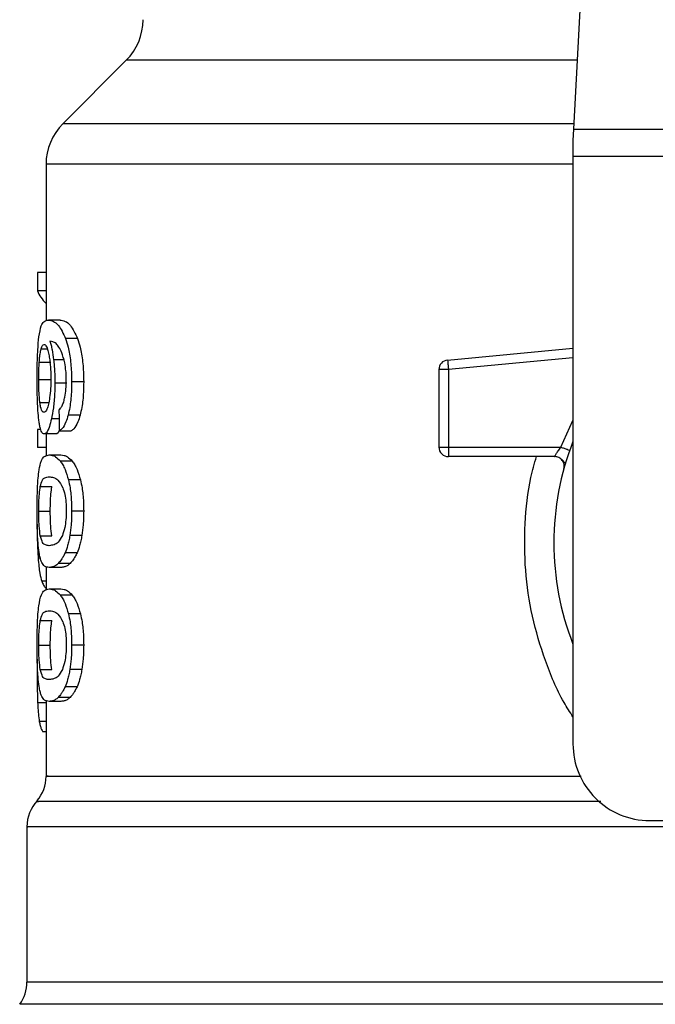
# Model space of a CAD drawing. Units: inches. Extents: x 0.4 to 10.6, y 0.4 to 8.1.
# Drawn here: x 6.8 to 6.8, y 6.5 to 6.5 of the extents above; entities that cross this region are included whole.
import ezdxf

# ---------------------------------------------------------------- set-up
doc = ezdxf.new("R2010")
doc.units = ezdxf.units.IN
doc.header["$MEASUREMENT"] = 0

msp = doc.modelspace()

# ---------------------------------------------------------------- linework, layer by layer
at = {"color": 7, "linetype": 'Continuous', "lineweight": 25}
for p, q in [((6.827599994823212, 6.548138672221311), (6.826061537928932, 6.518395602482458)), ((6.795425845612841, 6.52312017012607), (6.791085657528842, 6.518779982042072)), ((6.826061537928932, 6.518395602482458), (6.826021801499081, 6.517626843363228)), ((6.826061537928932, 6.518395602482458), (6.861415070855235, 6.518395602482458)), ((6.826021801499081, 6.517626843363228), (6.826021801499081, 6.516539684366626)), ((6.861454807285086, 6.516539684366626), (6.826021801499081, 6.516539684366626)), ((6.826021801499081, 6.516539684366626), (6.826021801499081, 6.476288284465343)), ((6.789932518849999, 6.515996085312996), (6.789932518849999, 6.505265528384416)), ((6.789338662599165, 6.508586062469767), (6.789338662599165, 6.50731946376829)), ((6.789932518849999, 6.508586062469767), (6.789338662599165, 6.508586062469767)), ((6.789932518849999, 6.50731946376829), (6.789338662599165, 6.50731946376829)), ((6.790892763757167, 6.505326697455563), (6.790091308126762, 6.505326697455563)), ((6.792094556096182, 6.504062249840349), (6.791274796677224, 6.504062249840349)), ((6.817429346093193, 6.502591571718636), (6.826021801499081, 6.5034098840432)), ((6.789468822873321, 6.502451633779656), (6.790261048388131, 6.502451633779656)), ((6.817491610262802, 6.501938345486983), (6.816835489842359, 6.501938345486983)), ((6.816835489842359, 6.501938345486983), (6.816835489842359, 6.496629464593406)), ((6.817491610262802, 6.501938345486983), (6.817491610262802, 6.496629464593406)), ((6.789431433083028, 6.501250036993937), (6.790223032827289, 6.501250036993937)), ((6.791346760290338, 6.501016389915271), (6.790538421183896, 6.501016389915271)), ((6.792509598412688, 6.501088901077615), (6.791683268402969, 6.501088901077615)), ((6.792264452800188, 6.498810900726603), (6.791442033856397, 6.498810900726603)), ((6.789338662599165, 6.49782965339539), (6.789338662599165, 6.496588515733118)), ((6.789579271375187, 6.49782965339539), (6.789338662599165, 6.49782965339539)), ((6.790596774287574, 6.49752787554822), (6.78979969905101, 6.49752787554822)), ((6.789932518849999, 6.49752787554822), (6.789932518849999, 6.496029037751811)), ((6.790843640769085, 6.497737352239437), (6.791656673154644, 6.497737352239437)), ((6.789932518849999, 6.496588515733118), (6.789338662599165, 6.496588515733118)), ((6.816835489842359, 6.496629464593406), (6.817491610262802, 6.496629464593406)), ((6.817491610262802, 6.496629464593406), (6.825179045012454, 6.496629464593406)), ((6.817491610262802, 6.496629464593406), (6.817491610262802, 6.496165494842113)), ((6.790148409689342, 6.496085748207798), (6.79095080397557, 6.496085748207798)), ((6.817491610262802, 6.496165494842113), (6.817491610262802, 6.495973305062305)), ((6.824766036450231, 6.495973305062305), (6.817491610262802, 6.495973305062305)), ((6.791728636767758, 6.495658738029545), (6.790914352841102, 6.495658738029545)), ((6.825510546960693, 6.495531237280222), (6.825492556057415, 6.49553080706297)), ((6.789538596289514, 6.493918509243927), (6.790331760460147, 6.493918509243927)), ((6.792291517376424, 6.494375751961821), (6.791468629104722, 6.494375751961821)), ((6.789431433083028, 6.492234678029022), (6.790223032827289, 6.492234678029022)), ((6.792509598412688, 6.492234678029022), (6.791683268402969, 6.492234678029022)), ((6.789539534945337, 6.490558903609934), (6.790332855558608, 6.490558903609934)), ((6.792386478057209, 6.490567859950914), (6.791562025359133, 6.490567859950914)), ((6.792054193895783, 6.489385466498912), (6.791234903804736, 6.489385466498912)), ((6.789932518849999, 6.488429093547015), (6.789932518849999, 6.48683760259872)), ((6.791578295393403, 6.488649482112177), (6.790766358106306, 6.488649482112177)), ((6.79095080397557, 6.488383607850247), (6.790148409689342, 6.488383607850247)), ((6.790148409689342, 6.486909253326561), (6.79095080397557, 6.486909253326561)), ((6.791728636767758, 6.486482243148307), (6.790914352841102, 6.486482243148307)), ((6.792291517376424, 6.485199257080583), (6.791468629104722, 6.485199257080583)), ((6.789538596289514, 6.484742014362689), (6.790331760460147, 6.484742014362689)), ((6.789431433083028, 6.483058183147786), (6.790223032827289, 6.483058183147786)), ((6.792509598412688, 6.483058183147786), (6.791683268402969, 6.483058183147786)), ((6.789334125762687, 6.482102748851711), (6.789322079679622, 6.480937642311121)), ((6.789539534945337, 6.481382408728696), (6.790332855558608, 6.481382408728696)), ((6.792386478057209, 6.481391365069677), (6.791562025359133, 6.481391365069677)), ((6.792054193895783, 6.480208971617676), (6.791234903804736, 6.480208971617676)), ((6.789932518849999, 6.479252559555118), (6.789932518849999, 6.474077163341736)), ((6.79095080397557, 6.47920711296901), (6.790148409689342, 6.47920711296901)), ((6.791578295393403, 6.479472987230942), (6.790766358106306, 6.479472987230942)), ((6.789932518849999, 6.47711879931561), (6.789719287535487, 6.47711879931561)), ((6.831271077747884, 6.471038929995224), (6.83789845718783, 6.471038929995224)), ((6.788620121566479, 6.470611489599719), (6.788620121566479, 6.459982424832026))]:
    msp.add_line(p, q, dxfattribs=at)
at = {"color": 8, "linetype": 'Continuous', "lineweight": 25}
for p, q in [((6.826305901328246, 6.52312017012607), (6.795425845612841, 6.52312017012607)), ((6.826081406143857, 6.518779982042072), (6.791085657528842, 6.518779982042072)), ((6.826021801499081, 6.515996085312996), (6.789932518849999, 6.515996085312996)), ((6.789593820540448, 6.503346290111176), (6.790020439612108, 6.503346290111176)), ((6.791158403355142, 6.502604400014888), (6.790451126192336, 6.502604400014888)), ((6.826021801499081, 6.502750752101992), (6.817491610262802, 6.501938345486983)), ((6.789512783254375, 6.499671217899257), (6.790114148751794, 6.499671217899257)), ((6.790827370734815, 6.498551088616863), (6.790302818572264, 6.498551088616863)), ((6.825179045012454, 6.496629464593406), (6.826021801499081, 6.498445216062135)), ((6.789540786486436, 6.489016692092359), (6.789390445112081, 6.489016692092359)), ((6.789932518849999, 6.487436034796692), (6.789642004872707, 6.487436034796692)), ((6.789932518849999, 6.479110939857788), (6.78935743571563, 6.479110939857788)), ((6.789932518849999, 6.477828775113909), (6.789472108168702, 6.477828775113909)), ((6.899348577533018, 6.458456913565973), (6.788128109472468, 6.458456913565973))]:
    msp.add_line(p, q, dxfattribs=at)
at = {"color": 7, "linetype": 'Continuous', "lineweight": 25, "flags": 128}
msp.add_lwpolyline([(6.817447649881746, 6.502400242373334), (6.817452186718224, 6.502352762032942), (6.817457036439978, 6.502301253294641), (6.817462199047005, 6.502246263707664), (6.817467830981945, 6.502188340821238), (6.817473462916885, 6.502127953963276), (6.817479407737099, 6.502065768014987), (6.817485508999949, 6.502002369636259), (6.817491610262802, 6.501938345486983)], dxfattribs=at)
at = {"color": 7, "linetype": 'Continuous', "lineweight": 25}
for centre, radius, start, end in [((6.7926419513086, 6.525904049006301), 0.003937007874014853, 315.0000090280493, 0), ((6.793869537987995, 6.515996095824542), 0.003937007874015267, 134.9999955887357, 180), ((6.81749158523209, 6.501938349472443), 0.000656167979036307, 95.44026452963011, 179.9999936229918), ((6.857471422078585, 6.506325712539625), 0.04021581351770565, 185.327733590152, 185.601566775341), ((6.81749158523209, 6.49662948255302), 0.0006561679790556341, 179.9999999541652, 270.0000000000008), ((6.843738304392195, 6.490067802762994), 0.01902887139107649, 158.5966503605939, 201.4033496394069), ((6.831271112791145, 6.476288275203939), 0.00524934383202158, 180, 270.0000000000008), ((6.787307858197969, 6.474080039227955), 0.002624671916011646, 320.4645419182064, 359.4486081360475), ((6.791244866071985, 6.470607924646459), 0.002624671916009774, 136.8319744391424, 179.7413516913986), ((6.785995522239964, 6.4599869984647), 0.002624671916011111, 324.3409171886705, 359.9452458002967)]:
    msp.add_arc(centre, radius, start, end, dxfattribs=at)
for centre, major_axis, ratio, start_param, end_param in [((6.843738304392195, 6.508161489687987), (0.05459317585301804, 0), 0.1833194442277056, 3.225826846178911, 3.311639010515939), ((6.843738304392195, 6.670496220242622), (0, 0.6980126267137229), 0.07821230413845855, 1.818764711640938, 1.820896538765607)]:
    msp.add_ellipse(centre, major_axis=major_axis, ratio=ratio, start_param=start_param, end_param=end_param, dxfattribs=at)
for points, knots in [([(6.789445512920376, 6.504184979089236), (6.789495464230029, 6.504465585013111), (6.789585646588052, 6.504972192428738), (6.789802267661281, 6.505271338459329), (6.789983849192309, 6.505306116189415), (6.790091308126762, 6.505326697455563)], [0, 0, 0, 0, 0.3363562434155183, 0.6072593367018639, 1, 1, 1, 1]), ([(6.790091308126762, 6.505326697455563), (6.790202085841618, 6.505309839879843), (6.790413895411593, 6.505277607802581), (6.790825993210571, 6.50500351127796), (6.791111751325785, 6.504404199743357), (6.791274796677222, 6.504062249840349)], [0, 0, 0, 0, 0.3201223538946148, 0.6120813938661734, 1, 1, 1, 1]), ([(6.790892763757167, 6.505326697455563), (6.791005145856769, 6.505309854882955), (6.791220220461899, 6.505277621905765), (6.791638865196036, 6.505003591318772), (6.791929071931655, 6.504404098027447), (6.792094556096182, 6.504062249840349)], [0, 0, 0, 0, 0.3198772034048725, 0.6121745674480971, 1, 1, 1, 1]), ([(6.789322079679622, 6.501225866606489), (6.789323388699913, 6.501522831441839), (6.789326505234245, 6.502229849592406), (6.789359226358941, 6.503307544286008), (6.789416815413012, 6.503893158540241), (6.789445512920376, 6.504184979089236)], [0, 0, 0, 0, 0.2664993026313787, 0.6344853721583098, 1, 1, 1, 1]), ([(6.791274796677224, 6.504062249840349), (6.791335084479435, 6.503873275093746), (6.791476162352016, 6.503431060346416), (6.791631776236167, 6.502491833075927), (6.791680385670149, 6.501643954594462), (6.791682817385368, 6.501175741905492), (6.791683268402969, 6.501088901077615)], [0, 0, 0, 0, 0.2511114945374934, 0.5876192883197217, 0.9235144983330196, 1, 1, 1, 1]), ([(6.792094556096182, 6.504062249840349), (6.792155828466979, 6.503873421837657), (6.792299204413648, 6.503431568628915), (6.792457240471221, 6.50249290084162), (6.792506782738258, 6.501644724864379), (6.792509156381822, 6.501176159486343), (6.792509598412688, 6.501088901077615)], [0, 0, 0, 0, 0.2510436144759678, 0.5874363177573937, 0.9231704857020135, 1, 1, 1, 1]), ([(6.789468822873321, 6.502451633779656), (6.789476874999487, 6.502555199172765), (6.789492977107629, 6.502762302380667), (6.789532599042559, 6.503084372347396), (6.789570198080391, 6.503245228521262), (6.789593820540448, 6.503346290111176)], [0, 0, 0, 0, 0.2710445888716919, 0.5420170015657853, 1, 1, 1, 1]), ([(6.789593820540448, 6.503346290111176), (6.789608836838758, 6.503394522384458), (6.789638868779274, 6.50349098482363), (6.789704874122226, 6.503622889736207), (6.789761007884021, 6.503644576089316), (6.789798291067275, 6.503658979832291)], [0, 0, 0, 0, 0.2514017600456765, 0.5027925356861953, 1, 1, 1, 1]), ([(6.789798291067275, 6.503658979832291), (6.789828145078555, 6.503650578842452), (6.789905475478934, 6.503628817883708), (6.790021790534674, 6.503410302452845), (6.790092275192015, 6.503096566416829), (6.790119311358823, 6.502976225052866)], [0, 0, 0, 0, 0.2793411128695988, 0.7235731204746224, 0.9999999999999999, 0.9999999999999999, 0.9999999999999999, 0.9999999999999999]), ([(6.790819235717681, 6.503475707282805), (6.790751094917068, 6.503565117868769), (6.790608138944825, 6.503752696780826), (6.790397705335629, 6.503858849901587), (6.790266667627056, 6.503875967901442), (6.790200817972806, 6.503884570115142)], [0, 0, 0, 0, 0.3118137563897716, 0.6541695768702358, 1, 1, 1, 1]), ([(6.790200817972807, 6.503884570115142), (6.790226753139359, 6.503794517238032), (6.790278637875149, 6.50361436147438), (6.790369237243284, 6.503208727616236), (6.790419351823235, 6.502838889875663), (6.790451126192335, 6.502604400014888)], [0, 0, 0, 0, 0.2678082489761575, 0.5357652210061475, 1, 1, 1, 1]), ([(6.791210498753332, 6.50239480599169), (6.791180067130981, 6.502525756182412), (6.791119223694206, 6.502787571328446), (6.790986670999005, 6.503170281980402), (6.79088332276923, 6.503358803563679), (6.790819235717681, 6.503475707282805)], [0, 0, 0, 0, 0.275435591083217, 0.5506919012898507, 1, 1, 1, 1]), ([(6.790119311358823, 6.502976225052866), (6.790140872632831, 6.502855064877356), (6.790194237739482, 6.502555188085029), (6.790249718458386, 6.501975600111007), (6.790256391350494, 6.501518350819999), (6.790259483961759, 6.501306434564651)], [0, 0, 0, 0, 0.2667254980807435, 0.6601574028737079, 1, 1, 1, 1]), ([(6.790451126192336, 6.502604400014888), (6.790464499754414, 6.502477472576606), (6.790491249340601, 6.502223594333112), (6.790528277432327, 6.501695824282907), (6.790534402833405, 6.501285541363456), (6.790538421183896, 6.501016389915271)], [0, 0, 0, 0, 0.2559094291876096, 0.5118659704742459, 1, 1, 1, 1]), ([(6.789431433083028, 6.501250036993937), (6.789431970935562, 6.501362672416895), (6.789433046701856, 6.501587956084784), (6.789442915415637, 6.502003355345875), (6.789458744960223, 6.50227725499059), (6.789468822873321, 6.502451633779656)], [0, 0, 0, 0, 0.2664892433831376, 0.5330088228549987, 0.9999999999999999, 0.9999999999999999, 0.9999999999999999, 0.9999999999999999]), ([(6.791321260140474, 6.501177525831593), (6.791319843103049, 6.501294685022698), (6.791317130837188, 6.501518932363235), (6.791288772849638, 6.501945907716344), (6.791241680415474, 6.502215980620103), (6.791210498753332, 6.50239480599169)], [0, 0, 0, 0, 0.2698793685378934, 0.5165598199316426, 1, 1, 1, 1]), ([(6.789512783254375, 6.499671217899257), (6.789499114011813, 6.499788558909517), (6.789467137774777, 6.500063052828347), (6.789436771550446, 6.500609201796975), (6.789433163071995, 6.501042367314032), (6.789431433083028, 6.501250036993937)], [0, 0, 0, 0, 0.2799009117117822, 0.6547676551431445, 1, 1, 1, 1]), ([(6.790259483961759, 6.501306434564651), (6.790257572820845, 6.501140404995727), (6.790252977513896, 6.500741189623147), (6.79020637868542, 6.500149456448823), (6.790147266748528, 6.499820885026075), (6.79011884203091, 6.499662887328826)], [0, 0, 0, 0, 0.2698751106226222, 0.648910272652065, 1, 1, 1, 1]), ([(6.789365570732765, 6.49932559700301), (6.789358029225625, 6.499481745076611), (6.789342945486855, 6.499794056224504), (6.789326034137187, 6.500430344286549), (6.789323613865364, 6.500917232873298), (6.789322079679622, 6.501225866606489)], [0, 0, 0, 0, 0.267975760516123, 0.535977264681797, 0.9999999999999999, 0.9999999999999999, 0.9999999999999999, 0.9999999999999999]), ([(6.790538421183896, 6.501016389915271), (6.790535126799583, 6.500769880109921), (6.790527158066161, 6.500173601492152), (6.790446948584533, 6.499289639131665), (6.790349821741401, 6.498791942095031), (6.790302818572264, 6.498551088616863)], [0, 0, 0, 0, 0.2667069390194019, 0.6451331407394473, 1, 1, 1, 1]), ([(6.791143541304609, 6.499731956753152), (6.791170821052324, 6.499834178555038), (6.791237283780589, 6.500083225573806), (6.791308519958305, 6.500583071146036), (6.791317109042186, 6.500983836307043), (6.791321260140474, 6.501177525831593)], [0, 0, 0, 0, 0.2645622357340452, 0.6445634382536979, 0.9999999999999999, 0.9999999999999999, 0.9999999999999999, 0.9999999999999999]), ([(6.791683268402969, 6.501088901077615), (6.791680114536369, 6.500856687182432), (6.791671931556153, 6.500254188106878), (6.79158948766017, 6.49944713167254), (6.791482132924415, 6.498983919443815), (6.791442033856397, 6.498810900726603)], [0, 0, 0, 0, 0.2820628924132315, 0.7318366189604605, 1, 1, 1, 1]), ([(6.792509598412688, 6.501088901077615), (6.792506378357805, 6.500856683931551), (6.792498029052542, 6.500254566294055), (6.792414329114226, 6.499447417524842), (6.792305276739936, 6.498984277844841), (6.792264452800188, 6.498810900726603)], [0, 0, 0, 0, 0.282006989701678, 0.7312181088880044, 1, 1, 1, 1]), ([(6.789516537877669, 6.498011283297186), (6.789498697195083, 6.498097369443953), (6.789463002971866, 6.498269603781053), (6.789408524139447, 6.498680656742415), (6.789382190252255, 6.49907605690692), (6.789365570732765, 6.49932559700301)], [0, 0, 0, 0, 0.2693405230408819, 0.5388751638029652, 0.9999999999999999, 0.9999999999999999, 0.9999999999999999, 0.9999999999999999]), ([(6.789785775656298, 6.499010325978381), (6.7897539060117, 6.499018679727027), (6.78966984711118, 6.499040713450186), (6.78957593803031, 6.499258090136663), (6.789527927675388, 6.499572150478368), (6.789512783254375, 6.499671217899257)], [0, 0, 0, 0, 0.2947961708914366, 0.7775499951016844, 0.9999999999999999, 0.9999999999999999, 0.9999999999999999, 0.9999999999999999]), ([(6.79011884203091, 6.499662887328826), (6.790088478411827, 6.499537063601566), (6.790014231222839, 6.499229390855722), (6.789893954908999, 6.499037670399016), (6.789816748239749, 6.499018154904251), (6.789785775656298, 6.499010325978381)], [0, 0, 0, 0, 0.2929574718800745, 0.7163595591322572, 1, 1, 1, 1]), ([(6.790815011766476, 6.49917947957986), (6.790849722280215, 6.499214144498279), (6.790922577032399, 6.499286903549322), (6.791037477999855, 6.499445373774436), (6.791107772542636, 6.499635309582158), (6.791143541304609, 6.499731956753152)], [0, 0, 0, 0, 0.308888682603539, 0.6483340636486536, 0.9999999999999999, 0.9999999999999999, 0.9999999999999999, 0.9999999999999999]), ([(6.790302818572264, 6.498551088616863), (6.790258294650428, 6.498371191044458), (6.79014826399455, 6.497926615475507), (6.789966495313043, 6.497580620903383), (6.789849819264481, 6.497543724874985), (6.78979969905101, 6.49752787554822)], [0, 0, 0, 0, 0.2793906098927826, 0.6904497803507371, 1, 1, 1, 1]), ([(6.791442033856397, 6.498810900726603), (6.791393978051327, 6.49864903671949), (6.791270155299122, 6.498231970626954), (6.791054783726373, 6.497880377545816), (6.79090372334867, 6.49777805134427), (6.790843640769085, 6.497737352239437)], [0, 0, 0, 0, 0.2764052700472832, 0.7121982705786859, 1, 1, 1, 1]), ([(6.792264452800188, 6.498810900726603), (6.792215675253179, 6.498649153070256), (6.792089873714177, 6.498231991787114), (6.791871415129298, 6.497880376428515), (6.79171776265411, 6.497778039562615), (6.791656673154644, 6.497737352239437)], [0, 0, 0, 0, 0.276147795815882, 0.7122091994454653, 1, 1, 1, 1]), ([(6.78979969905101, 6.49752787554822), (6.78977159855701, 6.497533916556297), (6.789715390570951, 6.497546000076887), (6.789615830305994, 6.497665945116761), (6.78955576469208, 6.497874852786409), (6.789516537877669, 6.498011283297186)], [0, 0, 0, 0, 0.2575254725461861, 0.5151150783968494, 1, 1, 1, 1]), ([(6.79086069301654, 6.497829927170005), (6.790824076126396, 6.497747652134756), (6.790732342089045, 6.497541533561412), (6.790647656481632, 6.497533001763075), (6.790596774287574, 6.49752787554822)], [0, 0, 0, 0, 0.399163616907038, 1, 1, 1, 1]), ([(6.824766036450231, 6.495973305062305), (6.82476738133346, 6.495975689911479), (6.82477009762386, 6.495980506644095), (6.824791891588948, 6.496019129937663), (6.824826265046356, 6.496079864171541), (6.82488896578856, 6.496187326341732), (6.825003786889343, 6.496372017310471), (6.825116607191413, 6.496537745892473), (6.825179045012454, 6.496629464593406)], [0, 0, 0, 0, 0.1126849810364661, 0.2275923482829292, 0.3459570545508698, 0.468875221418397, 0.7060611142883343, 1, 1, 1, 1]), ([(6.825179045012454, 6.496629464593406), (6.82526015806801, 6.496600811331881), (6.825422312626854, 6.496543530084733), (6.825626688485563, 6.496471167074998), (6.825769910727182, 6.496420648186644), (6.82578848805636, 6.496414054331443), (6.825797775642602, 6.496410757786593)], [0, 0, 0, 0, 0.2500885099224188, 0.4999564092425421, 0.75000723036033, 1, 1, 1, 1]), ([(6.789434561935773, 6.49492052433523), (6.789471895977321, 6.49513577791696), (6.789579200995892, 6.495754456973032), (6.789818177957098, 6.496036378254875), (6.79005223023543, 6.496071369289456), (6.790148409689342, 6.496085748207798)], [0, 0, 0, 0, 0.2391422606515712, 0.6873395875627076, 1, 1, 1, 1]), ([(6.790148409689342, 6.496085748207798), (6.790216883026342, 6.49608030290171), (6.79035385268809, 6.496069410461447), (6.790608550625557, 6.49597590781325), (6.790803036755092, 6.495774192062014), (6.790914352841102, 6.495658738029545)], [0, 0, 0, 0, 0.299472866975624, 0.5990462724545441, 1, 1, 1, 1]), ([(6.79095080397557, 6.496085748207798), (6.791020231042672, 6.496080309730969), (6.791159111364109, 6.496069430725969), (6.791417936495502, 6.495976001864411), (6.791615480986663, 6.495774284233566), (6.791728636767758, 6.495658738029545)], [0, 0, 0, 0, 0.2992425601608773, 0.598597991786191, 0.9999999999999999, 0.9999999999999999, 0.9999999999999999, 0.9999999999999999]), ([(6.825398534032454, 6.495142164441491), (6.825408672574554, 6.495191567037657), (6.825428949701465, 6.495290372438106), (6.825415792458136, 6.495442465466158), (6.825370423448914, 6.495587226069755), (6.825292864104174, 6.495717973151119), (6.825187587884855, 6.495827680725823), (6.825060084752209, 6.495909847294873), (6.824917049609915, 6.495963249036985), (6.824816384211184, 6.495969952385227), (6.824766036450231, 6.495973305062305)], [0, 0, 0, 0, 0.1249987146712172, 0.2499979559230864, 0.3749984778098437, 0.4999852490361281, 0.624958065839832, 0.7499691651005536, 0.8749471728617991, 1, 1, 1, 1]), ([(6.82547769400688, 6.495530455067036), (6.825456612171144, 6.495554838112533), (6.825415978570003, 6.495601834539109), (6.825292996657879, 6.495744644577424), (6.825176946830725, 6.495828597280669), (6.825121317679325, 6.495868840491312)], [0, 0, 0, 0, 0.3595444139068239, 0.692993935125957, 1, 1, 1, 1]), ([(6.790914352841102, 6.495658738029545), (6.790968633778909, 6.495581486650718), (6.791077244932939, 6.495426913761156), (6.791273052862329, 6.495042468509567), (6.791394089710954, 6.494629855664171), (6.791468629104722, 6.494375751961821)], [0, 0, 0, 0, 0.2773579930125127, 0.5549677827546392, 1, 1, 1, 1]), ([(6.791728636767758, 6.495658738029545), (6.791783697724064, 6.495581569292605), (6.791893870790759, 6.495427160125526), (6.792092705268495, 6.495042875953829), (6.792215711401949, 6.494630122708337), (6.792291517376424, 6.494375751961821)], [0, 0, 0, 0, 0.2771254159524472, 0.5545082937806112, 0.9999999999999999, 0.9999999999999999, 0.9999999999999999, 0.9999999999999999]), ([(6.789322079679622, 6.492234678029022), (6.789324566287342, 6.492648750248909), (6.789329106072277, 6.493404719439232), (6.789370053369588, 6.494335636165867), (6.789414893518813, 6.494742194152586), (6.789434561935773, 6.49492052433523)], [0, 0, 0, 0, 0.4047164062972848, 0.7388883370690016, 1, 1, 1, 1]), ([(6.789538596289514, 6.493918509243927), (6.789583855257974, 6.494083993807254), (6.789673296843526, 6.494411027370596), (6.789874499540391, 6.49456009635778), (6.790046445079955, 6.494582182747313), (6.790148409689342, 6.494595280092478)], [0, 0, 0, 0, 0.2942387277272113, 0.5814798532729205, 1, 1, 1, 1]), ([(6.790148409689342, 6.494595280092478), (6.790244234904138, 6.494584227393122), (6.790429070402106, 6.4945629080442), (6.79075246388402, 6.494417217003162), (6.790969148780782, 6.494037409774706), (6.791079712708629, 6.493843612331365)], [0, 0, 0, 0, 0.3452260590951101, 0.6659002088260108, 1, 1, 1, 1]), ([(6.789431433083028, 6.492234678029022), (6.789432496643085, 6.492392401143979), (6.789434924375613, 6.49275242739163), (6.789462039077693, 6.493320276780041), (6.789502283307175, 6.493698182879553), (6.789532522104493, 6.493881654570586), (6.789538596289514, 6.493918509243927)], [0, 0, 0, 0, 0.2337461050120327, 0.5335599231184576, 0.9063043646129979, 1, 1, 1, 1]), ([(6.790223032827289, 6.492234678029022), (6.790224150120991, 6.49239240144634), (6.79022670031821, 6.492752401524704), (6.790253977860724, 6.493320212435585), (6.79029519408252, 6.493698125179571), (6.790325639220709, 6.493881616783861), (6.790331760460147, 6.493918509243927)], [0, 0, 0, 0, 0.2337349244198095, 0.5334945979402395, 0.9062053439318565, 1, 1, 1, 1]), ([(6.791079712708629, 6.493843612331365), (6.791128625309666, 6.493699806674721), (6.791218570252091, 6.493435363745237), (6.791305091384766, 6.492860530422628), (6.79131420982864, 6.492458286006266), (6.791318913500915, 6.492250791620655)], [0, 0, 0, 0, 0.3659413046211943, 0.6729261760056322, 1, 1, 1, 1]), ([(6.791468629104722, 6.494375751961821), (6.791506499820263, 6.494201354449843), (6.791603389894921, 6.493755168321225), (6.791673419571093, 6.492998574226192), (6.791680520617507, 6.492447802071599), (6.791683268402969, 6.492234678029022)], [0, 0, 0, 0, 0.2823156006290704, 0.722288428685354, 1, 1, 1, 1]), ([(6.792291517376424, 6.494375751961821), (6.792330003911723, 6.494201441805195), (6.792428416877588, 6.493755717622438), (6.792499526600922, 6.492999141524277), (6.792506784907117, 6.4924482267284), (6.792509598412688, 6.492234678029022)], [0, 0, 0, 0, 0.2822717641526855, 0.7217901344829706, 1, 1, 1, 1]), ([(6.789382466537583, 6.4900916094526), (6.78937088164906, 6.490268422048455), (6.789341019674598, 6.490724185883542), (6.789324572322951, 6.491482557894113), (6.789322759555841, 6.492029534923583), (6.789322079679622, 6.492234678029022)], [0, 0, 0, 0, 0.2837311609450782, 0.7313641961981796, 0.9999999999999999, 0.9999999999999999, 0.9999999999999999, 0.9999999999999999]), ([(6.789539534945337, 6.490558903609934), (6.789510661546133, 6.490764908147639), (6.789463461330524, 6.491101669972179), (6.789434923533596, 6.491735744913053), (6.789432467856073, 6.492086765165295), (6.789431433083028, 6.492234678029022)], [0, 0, 0, 0, 0.4768780756907183, 0.7795669582904602, 1, 1, 1, 1]), ([(6.790332855558608, 6.490558903609934), (6.790303488605801, 6.490764877415296), (6.790255484690086, 6.491101567069714), (6.790226693860648, 6.491735641973611), (6.790224118440631, 6.492086697897037), (6.790223032827289, 6.492234678029022)], [0, 0, 0, 0, 0.4768557649607817, 0.7794797131098082, 1, 1, 1, 1]), ([(6.791318913500915, 6.492250791620655), (6.791313729844821, 6.492045712681687), (6.791303355690361, 6.491635284105755), (6.79120618536102, 6.491024954170289), (6.791106135004289, 6.4907294084411), (6.791049049951735, 6.49056078092158)], [0, 0, 0, 0, 0.3001466098844306, 0.6006894042182406, 0.9999999999999999, 0.9999999999999999, 0.9999999999999999, 0.9999999999999999]), ([(6.791683268402969, 6.492234678029022), (6.791681683977046, 6.492077363555251), (6.79167851420776, 6.491762643516735), (6.791647876271632, 6.49118997115288), (6.791595049797588, 6.49080716868397), (6.791562025359133, 6.490567859950914)], [0, 0, 0, 0, 0.2725334623617161, 0.5452247318061013, 1, 1, 1, 1]), ([(6.792509598412688, 6.492234678029022), (6.792508049210735, 6.492077362067359), (6.792504949950509, 6.491762643187855), (6.792473662627883, 6.491189938280293), (6.792420017617291, 6.490807171027897), (6.792386478057209, 6.490567859950914)], [0, 0, 0, 0, 0.2725050099271092, 0.5451606466212296, 1, 1, 1, 1]), ([(6.789321453909073, 6.491343971874091), (6.789322261256086, 6.491126867904772), (6.789323827797582, 6.490705608679843), (6.789340322906824, 6.489890092372421), (6.789370371395633, 6.489366484953186), (6.789390445112081, 6.489016692092359)], [0, 0, 0, 0, 0.2609074062251227, 0.5062535340492886, 0.9999999999999999, 0.9999999999999999, 0.9999999999999999, 0.9999999999999999]), ([(6.790148409689342, 6.489874075965565), (6.790059941857329, 6.489884813570816), (6.789894951580794, 6.489904838933924), (6.789689418396459, 6.490031230783671), (6.789590162556301, 6.490380666357161), (6.789539534945337, 6.490558903609934)], [0, 0, 0, 0, 0.361596487098642, 0.674368333014361, 1, 1, 1, 1]), ([(6.791049049951735, 6.49056078092158), (6.790953267577524, 6.490392573459807), (6.79076390167129, 6.490060020015653), (6.790447492328195, 6.489909778933331), (6.79025834606499, 6.48988719961223), (6.790148409689342, 6.489874075965565)], [0, 0, 0, 0, 0.3000215577604528, 0.5931556264053596, 1, 1, 1, 1]), ([(6.791562025359133, 6.490567859950914), (6.791539822282843, 6.490444788660569), (6.791495412655285, 6.490198626818142), (6.791389332481309, 6.489776985556067), (6.79129564739728, 6.489539468168866), (6.791234903804736, 6.489385466498912)], [0, 0, 0, 0, 0.2601166254512809, 0.5202739614406701, 1, 1, 1, 1]), ([(6.792386478057209, 6.490567859950914), (6.792363921147897, 6.49044483949038), (6.792318803049301, 6.490198775227273), (6.792211034535239, 6.489777089295011), (6.792115903189704, 6.489539551347807), (6.792054193895783, 6.489385466498912)], [0, 0, 0, 0, 0.2599492520939518, 0.519947827250527, 1, 1, 1, 1]), ([(6.789603519983954, 6.488814216209156), (6.789576870629345, 6.488892618232528), (6.789523546065986, 6.489049498341775), (6.789445067390392, 6.489437774771172), (6.789406034179718, 6.48984545718636), (6.789382466537583, 6.4900916094526)], [0, 0, 0, 0, 0.283581210049984, 0.5674375392359285, 0.9999999999999999, 0.9999999999999999, 0.9999999999999999, 0.9999999999999999]), ([(6.791234903804736, 6.489385466498912), (6.791192743220059, 6.48929628711198), (6.791108432650307, 6.489117950758722), (6.790950044370781, 6.488859458139901), (6.790836960901285, 6.48873018980406), (6.790766358106304, 6.488649482112179)], [0, 0, 0, 0, 0.2731248888829415, 0.5461811113831191, 1, 1, 1, 1]), ([(6.792054193895783, 6.489385466498912), (6.792011343623247, 6.489296355324096), (6.791925657237297, 6.48911816241969), (6.791764869115084, 6.488859635960684), (6.791650040415127, 6.488730294631169), (6.791578295393403, 6.488649482112177)], [0, 0, 0, 0, 0.2728983841930476, 0.5457065938963527, 0.9999999999999999, 0.9999999999999999, 0.9999999999999999, 0.9999999999999999]), ([(6.789390445112081, 6.489016692092359), (6.789406276885303, 6.488823980161317), (6.78943793384179, 6.488438636515329), (6.789516164821957, 6.487874656215975), (6.789593891345691, 6.487603736759468), (6.789642004872707, 6.487436034796692)], [0, 0, 0, 0, 0.2759647615086753, 0.5518146530340787, 1, 1, 1, 1]), ([(6.790148409689342, 6.488383607850247), (6.790084215110753, 6.488389342323709), (6.789955802630426, 6.488400813354079), (6.789769231598259, 6.488498295053525), (6.789663477237308, 6.488699910613574), (6.789603519983954, 6.488814216209156)], [0, 0, 0, 0, 0.3021118838406165, 0.6043335308666166, 1, 1, 1, 1]), ([(6.790766358106306, 6.488649482112177), (6.790698250114989, 6.488591344767429), (6.790562122952845, 6.488475145895577), (6.790352564913961, 6.488398827939751), (6.790221751137008, 6.488389075569233), (6.790148409689341, 6.488383607850247)], [0, 0, 0, 0, 0.3055161649486363, 0.6106339024209908, 1, 1, 1, 1]), ([(6.791578295393403, 6.488649482112177), (6.791509186716363, 6.488591376590799), (6.791371058926535, 6.488475240852297), (6.79115826426034, 6.488398858956558), (6.79102537172728, 6.488389089577557), (6.79095080397557, 6.488383607850247)], [0, 0, 0, 0, 0.3052932808659959, 0.6101909042570054, 1, 1, 1, 1]), ([(6.789642004872707, 6.487436034796692), (6.789681194740838, 6.487342220021143), (6.789759560309304, 6.487154624385661), (6.789856439996131, 6.48700654534486), (6.789921030139557, 6.486984942182754), (6.789932518849999, 6.486981099607697)], [0, 0, 0, 0, 0.4512809854955286, 0.9023988253287285, 1, 1, 1, 1]), ([(6.789434561935773, 6.485743990343334), (6.789489256630282, 6.486030684866275), (6.789590941345038, 6.486563688131938), (6.789830921360119, 6.486854966403794), (6.790033747370206, 6.486889647363475), (6.790148409689342, 6.486909253326561)], [0, 0, 0, 0, 0.3359663456772174, 0.6246061402275532, 1, 1, 1, 1]), ([(6.790148409689342, 6.486909253326561), (6.79021688291863, 6.486903787418192), (6.790353852058213, 6.486892853790932), (6.7906085512935, 6.486799434277899), (6.790803036892587, 6.486597705060545), (6.790914352841102, 6.486482243148307)], [0, 0, 0, 0, 0.2994733873413494, 0.5990459719680207, 1, 1, 1, 1]), ([(6.790914352841102, 6.486482243148307), (6.790968633778909, 6.48640499176948), (6.791077244932939, 6.486250418879919), (6.791273052862329, 6.48586597362833), (6.791394089710954, 6.485453360782934), (6.791468629104722, 6.485199257080583)], [0, 0, 0, 0, 0.2773579930125127, 0.5549677827546392, 1, 1, 1, 1]), ([(6.79095080397557, 6.486909253326561), (6.791020230933505, 6.486903794248819), (6.791159110726074, 6.486892874058636), (6.791417937173087, 6.48679952837541), (6.791615481126367, 6.486597797252633), (6.791728636767758, 6.486482243148307)], [0, 0, 0, 0, 0.2992430791613306, 0.5985976917078597, 1, 1, 1, 1]), ([(6.791728636767758, 6.486482243148307), (6.791783697724064, 6.486405074411368), (6.791893870790759, 6.486250665244289), (6.792092705268495, 6.485866381072592), (6.792215711401949, 6.4854536278271), (6.792291517376424, 6.485199257080583)], [0, 0, 0, 0, 0.2771254159524472, 0.5545082937806112, 0.9999999999999999, 0.9999999999999999, 0.9999999999999999, 0.9999999999999999]), ([(6.789322079679622, 6.483058183147786), (6.789324566379896, 6.48347225445394), (6.789329106333808, 6.484228221976069), (6.789370052236545, 6.485159140382464), (6.789414893439471, 6.485565674222961), (6.789434561935773, 6.485743990343334)], [0, 0, 0, 0, 0.4047200704480415, 0.7388950266872562, 1, 1, 1, 1]), ([(6.789538596289514, 6.484742014362689), (6.789583855257974, 6.484907498926017), (6.789673296843526, 6.48523453248936), (6.789874499540391, 6.485383601476543), (6.790046445079955, 6.485405687866075), (6.790148409689342, 6.485418785211243)], [0, 0, 0, 0, 0.2942387277272113, 0.5814798532729205, 1, 1, 1, 1]), ([(6.790148409689342, 6.485418785211243), (6.790244234904138, 6.485407732511884), (6.790429070402106, 6.485386413162963), (6.79075246388402, 6.485240722121926), (6.790969148780782, 6.484860914893469), (6.791079712708629, 6.484667117450128)], [0, 0, 0, 0, 0.3452260590951101, 0.6659002088260108, 1, 1, 1, 1]), ([(6.791468629104722, 6.485199257080583), (6.791506499820263, 6.485024859568606), (6.791603389894921, 6.484578673439987), (6.791673419571093, 6.483822079344955), (6.791680520617507, 6.483271307190361), (6.791683268402969, 6.483058183147786)], [0, 0, 0, 0, 0.2823156006290704, 0.722288428685354, 1, 1, 1, 1]), ([(6.792291517376424, 6.485199257080583), (6.792330003911723, 6.485024946923958), (6.792428416877588, 6.484579222741202), (6.792499526600922, 6.48382264664304), (6.792506784907117, 6.483271731847163), (6.792509598412688, 6.483058183147786)], [0, 0, 0, 0, 0.2822717641526855, 0.7217901344829706, 1, 1, 1, 1]), ([(6.789431433083028, 6.483058183147786), (6.78943249645243, 6.483215907169184), (6.789434923669005, 6.483575923508337), (6.789462041821603, 6.484143751549139), (6.789502282212684, 6.484521683769469), (6.78953252207498, 6.484705159913707), (6.789538596289514, 6.484742014362689)], [0, 0, 0, 0, 0.2337469440973991, 0.5335440876810331, 0.9063040282709803, 1, 1, 1, 1]), ([(6.790223032827289, 6.483058183147786), (6.790224150120991, 6.483215906565103), (6.79022670031821, 6.483575906643467), (6.790253977860724, 6.484143717554348), (6.79029519408252, 6.484521630298334), (6.790325639220709, 6.484705121902625), (6.790331760460147, 6.484742014362689)], [0, 0, 0, 0, 0.2337349244198095, 0.5334945979402395, 0.9062053439318565, 1, 1, 1, 1]), ([(6.791079712708629, 6.484667117450128), (6.791128625309666, 6.484523311793485), (6.791218570252091, 6.484258868864001), (6.791305091384766, 6.483684035541391), (6.79131420982864, 6.483281791125029), (6.791318913500915, 6.483074296739417)], [0, 0, 0, 0, 0.3659413046211943, 0.6729261760056322, 1, 1, 1, 1]), ([(6.789382466537583, 6.480915114571363), (6.789370881571521, 6.481091913597045), (6.789341017811121, 6.481547666657832), (6.789324572733556, 6.482306052268555), (6.789322759656572, 6.48285304050975), (6.789322079679622, 6.483058183147786)], [0, 0, 0, 0, 0.2837163039071582, 0.731364742545384, 1, 1, 1, 1]), ([(6.789539534945337, 6.481382408728696), (6.78951066179904, 6.481588414184057), (6.789463463077207, 6.481925169800603), (6.789434922435119, 6.482559233537454), (6.789432467592144, 6.482910256568116), (6.789431433083028, 6.483058183147786)], [0, 0, 0, 0, 0.4768773731054672, 0.779547966416876, 1, 1, 1, 1]), ([(6.790332855558608, 6.481382408728696), (6.790303488605801, 6.48158838253406), (6.790255484690086, 6.481925072188477), (6.790226693860648, 6.482559147092373), (6.790224118440631, 6.4829102030158), (6.790223032827289, 6.483058183147786)], [0, 0, 0, 0, 0.4768557649607817, 0.7794797131098082, 1, 1, 1, 1]), ([(6.791318913500915, 6.483074296739417), (6.791313729844821, 6.482869217800451), (6.791303355690361, 6.482458789224517), (6.79120618536102, 6.481848459289052), (6.791106135004289, 6.481552913559864), (6.791049049951735, 6.481384286040343)], [0, 0, 0, 0, 0.3001466098844306, 0.6006894042182406, 0.9999999999999999, 0.9999999999999999, 0.9999999999999999, 0.9999999999999999]), ([(6.791683268402969, 6.483058183147786), (6.791681683977046, 6.482900868674013), (6.79167851420776, 6.482586148635497), (6.791647876271632, 6.482013476271643), (6.791595049797588, 6.481630673802734), (6.791562025359133, 6.481391365069677)], [0, 0, 0, 0, 0.2725334623617161, 0.5452247318061013, 1, 1, 1, 1]), ([(6.792509598412688, 6.483058183147786), (6.792508048872334, 6.482900867417433), (6.792504948808925, 6.482586136189419), (6.792473666616672, 6.482013426510811), (6.792420018165954, 6.481630662616408), (6.792386478057209, 6.481391365069677)], [0, 0, 0, 0, 0.2725046710604195, 0.5451821605461544, 1, 1, 1, 1]), ([(6.790148409689342, 6.480697581084328), (6.790059941877029, 6.480708302802161), (6.78989495156484, 6.480728298544413), (6.78968941731083, 6.480854691119949), (6.789590162364428, 6.481204155733743), (6.789539534945337, 6.481382408728696)], [0, 0, 0, 0, 0.3615950154202562, 0.6743658842633555, 1, 1, 1, 1]), ([(6.791049049951735, 6.481384286040343), (6.790953267577524, 6.48121607857857), (6.79076390167129, 6.480883525134415), (6.790447492328195, 6.480733284052095), (6.79025834606499, 6.480710704730995), (6.790148409689342, 6.480697581084328)], [0, 0, 0, 0, 0.3000215577604528, 0.5931556264053596, 1, 1, 1, 1]), ([(6.791562025359133, 6.481391365069677), (6.791539822282843, 6.481268293779332), (6.791495412655285, 6.481022131936904), (6.791389332481309, 6.48060049067483), (6.79129564739728, 6.48036297328763), (6.791234903804736, 6.480208971617676)], [0, 0, 0, 0, 0.2601166254512809, 0.5202739614406701, 1, 1, 1, 1]), ([(6.792386478057209, 6.481391365069677), (6.792363922328509, 6.481268328455079), (6.792318809826396, 6.481022249527196), (6.792211028031715, 6.480600600700826), (6.792115901524358, 6.480363061171321), (6.792054193895783, 6.480208971617676)], [0, 0, 0, 0, 0.2599683611540256, 0.5199487632607032, 1, 1, 1, 1]), ([(6.789322079679622, 6.480937642311121), (6.789322562635177, 6.480768726460626), (6.789323528706654, 6.480430838671714), (6.789332024152642, 6.479806586808943), (6.789347582434825, 6.47938067551925), (6.78935743571563, 6.479110939857788)], [0, 0, 0, 0, 0.2682377641596992, 0.5365645957397377, 1, 1, 1, 1]), ([(6.789603519983954, 6.479637721327919), (6.789576870629345, 6.479716123351291), (6.789523546065986, 6.479873003460538), (6.789445067390392, 6.480261279889935), (6.789406034179718, 6.480668962305122), (6.789382466537583, 6.480915114571363)], [0, 0, 0, 0, 0.283581210049984, 0.5674375392359285, 0.9999999999999999, 0.9999999999999999, 0.9999999999999999, 0.9999999999999999]), ([(6.791234903804736, 6.480208971617676), (6.791192743220059, 6.480119792230743), (6.791108432650307, 6.479941455877485), (6.790950044370781, 6.479682963258664), (6.790836960901285, 6.479553694922823), (6.790766358106304, 6.479472987230942)], [0, 0, 0, 0, 0.2731248888829415, 0.5461811113831191, 1, 1, 1, 1]), ([(6.792054193895783, 6.480208971617676), (6.792011343623247, 6.480119860442859), (6.791925657237297, 6.479941667538453), (6.791764869115084, 6.479683141079447), (6.791650040415127, 6.479553799749932), (6.791578295393403, 6.479472987230942)], [0, 0, 0, 0, 0.2728983841930476, 0.5457065938963527, 0.9999999999999999, 0.9999999999999999, 0.9999999999999999, 0.9999999999999999]), ([(6.78935743571563, 6.479110939857788), (6.789364094178151, 6.478976604981891), (6.789377414240035, 6.478707871944047), (6.789411437012076, 6.478246527143871), (6.789448364219924, 6.477992264378875), (6.789472108168702, 6.477828775113909)], [0, 0, 0, 0, 0.2629926378439234, 0.5261091732575431, 1, 1, 1, 1]), ([(6.790148409689342, 6.47920711296901), (6.790084215032128, 6.479212826831058), (6.789955802091212, 6.479224256658112), (6.789769232077967, 6.479321820957583), (6.78966347735002, 6.479523423368814), (6.789603519983954, 6.479637721327919)], [0, 0, 0, 0, 0.3021113270254893, 0.6043338444409622, 1, 1, 1, 1]), ([(6.790766358106306, 6.479472987230942), (6.790698250329923, 6.479414829248016), (6.790562124412149, 6.479298589822477), (6.790352564194452, 6.479222353330461), (6.790221750961365, 6.479212587976747), (6.790148409689342, 6.47920711296901)], [0, 0, 0, 0, 0.3055182292965209, 0.6106343734617066, 1, 1, 1, 1]), ([(6.791578295393403, 6.479472987230942), (6.791509186716363, 6.479414881709562), (6.791371058926535, 6.47929874597106), (6.79115826426034, 6.479222364075322), (6.79102537172728, 6.47921259469632), (6.79095080397557, 6.47920711296901)], [0, 0, 0, 0, 0.3052932808659959, 0.6101909042570054, 1, 1, 1, 1]), ([(6.789472108168702, 6.477828775113909), (6.789491974218971, 6.477730622966128), (6.789531679788398, 6.477534449752768), (6.789612711512834, 6.477297007118289), (6.789679788486386, 6.477184846429895), (6.789719287535487, 6.47711879931561)], [0, 0, 0, 0, 0.2916283201240523, 0.5828671705916196, 1, 1, 1, 1])]:
    msp.add_open_spline(points, degree=3, knots=knots, dxfattribs=at)
at = {"color": 8, "linetype": 'Continuous', "lineweight": 25}
for points, knots in [([(6.826021801499081, 6.478148035425787), (6.825811609742128, 6.478474470672848), (6.825036771860698, 6.479677821360441), (6.824078028379116, 6.481992133073008), (6.823177514595418, 6.485029421826079), (6.822708927416985, 6.488190930856547), (6.822690235589598, 6.491384088923602), (6.822956798027707, 6.494007019601812), (6.823381209335685, 6.495498772628912), (6.823516216221594, 6.495973305062305)], [0, 0, 0, 0, 0.06363820474058965, 0.2345919385890018, 0.4057214513522591, 0.5773492929185505, 0.7485511315496334, 0.9200131380648681, 0.9999999999999999, 0.9999999999999999, 0.9999999999999999, 0.9999999999999999]), ([(6.790077071846777, 6.474080018419865), (6.790032498716881, 6.474080018419865), (6.789781521303201, 6.474080018419865), (6.79100314268187, 6.474080018419865), (6.793786607973833, 6.474080018419865), (6.798298318749931, 6.474080018419865), (6.80420565058589, 6.474080018419865), (6.811393746143293, 6.474080018419865), (6.818913653970894, 6.474080018419865), (6.82425280963643, 6.474080018419865), (6.826576859975887, 6.474080018419865)], [0, 0, 0, 0, 0.03090864604665699, 0.1740369604579138, 0.3171649747482929, 0.4602928191858953, 0.6034208578768714, 0.746549215665282, 0.8896768668554582, 1, 1, 1, 1]), ([(6.827926490607061, 6.472344013585453), (6.825042422655842, 6.472344013594236), (6.819101734039296, 6.472344013612326), (6.810995041104138, 6.472344013470416), (6.803724906957202, 6.472344014016008), (6.797743821400369, 6.472344011978264), (6.793177643160874, 6.472344019583571), (6.790359947072721, 6.472343991200001), (6.78912352845301, 6.472344069456005), (6.789377642927884, 6.472343988814249), (6.789422828737982, 6.472343974474794)], [0, 0, 0, 0, 0.1317837897629162, 0.27145215471037, 0.4111202123371634, 0.5507895672721971, 0.690456981009042, 0.8301251400527884, 0.9697934044649843, 0.9999999999999999, 0.9999999999999999, 0.9999999999999999, 0.9999999999999999]), ([(6.833440937125927, 6.470607930529721), (6.831234620481817, 6.470607930529721), (6.826822041453114, 6.470607930529721), (6.820500835295412, 6.470607930529722), (6.814519968472329, 6.470607930529722), (6.808984091192789, 6.470607930529721), (6.803973015250993, 6.470607930529722), (6.799564154505025, 6.470607930529721), (6.795822058247803, 6.470607930529722), (6.792809603268046, 6.470607930529722), (6.790549362207954, 6.470607930529721), (6.789162137611701, 6.470607930529722), (6.788553010909387, 6.470607930529721), (6.788672653401337, 6.470607930529721), (6.788695526917613, 6.470607930529721)], [0, 0, 0, 0, 0.08899810554825734, 0.1779940223835124, 0.2669908037615493, 0.3559875712495533, 0.4449843111244824, 0.5339801702843486, 0.6229769702457443, 0.7119740771202633, 0.8009705924455848, 0.8899670554043849, 0.9789636582450495, 1, 1, 1, 1]), ([(6.7886290387968, 6.459986844336527), (6.788626119741991, 6.45998684433563), (6.788470492733948, 6.459986844287808), (6.789022758333302, 6.459986859346676), (6.790357976271614, 6.45998679166025), (6.792715788355586, 6.459986805367525), (6.795913694725683, 6.459986818224798), (6.799935368769431, 6.459986753088495), (6.804701973417245, 6.459986766112441), (6.810134965149497, 6.459986779153124), (6.816140830108639, 6.459986713967222), (6.822617486629172, 6.459986727004691), (6.829454393885433, 6.459986740041324), (6.836534915347484, 6.459986674857035), (6.841337176394843, 6.459986683548274), (6.843738304392084, 6.459986687893889)], [0, 0, 0, 0, 0.00159040731437495, 0.08479125887467621, 0.1679920834714152, 0.2511929095580706, 0.3343935992664813, 0.4175942278624031, 0.5007949566966237, 0.5839962797324602, 0.6671959027085701, 0.7503969254826982, 0.8335977301586422, 0.9167989526224701, 1, 1, 1, 1])]:
    msp.add_open_spline(points, degree=3, knots=knots, dxfattribs=at)

doc.saveas('drawing.dxf')
